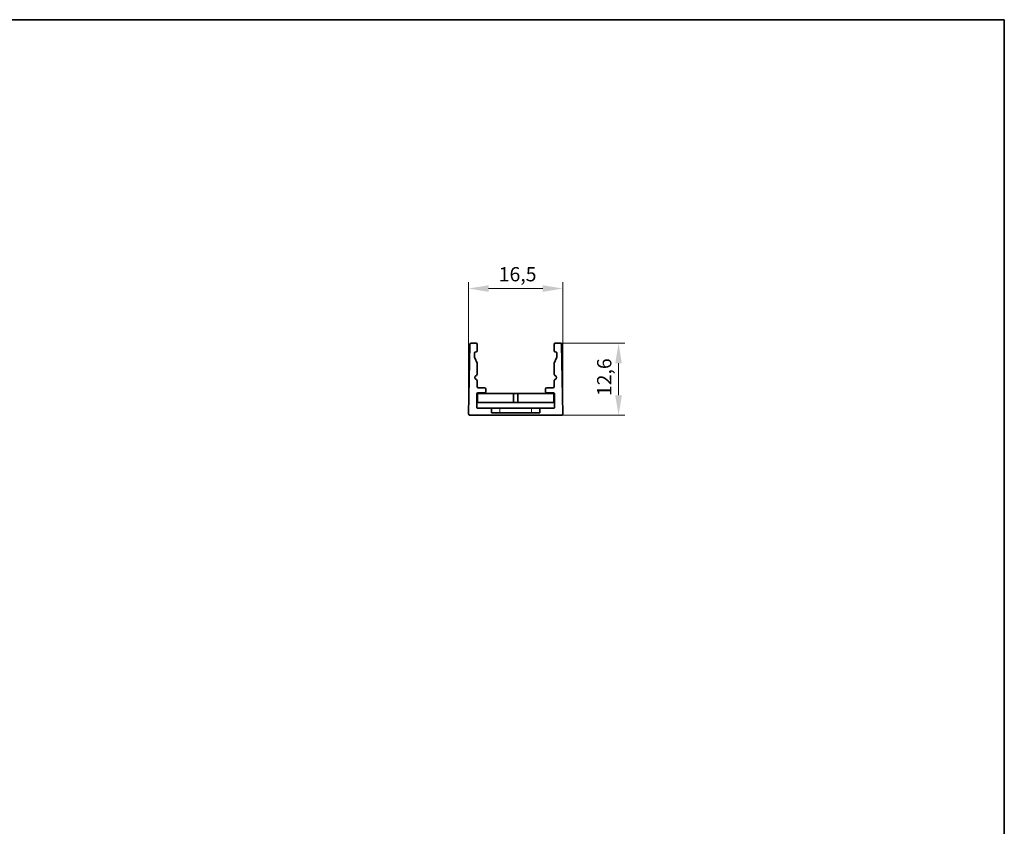
# Model space of a CAD drawing. Units: millimetres. Extents: x 7 to 414, y 7 to 290.
# Drawn here: x 240 to 413, y 148 to 290 of the extents above; entities that cross this region are included whole.
import ezdxf

# ---------------------------------------------------------------- set-up
doc = ezdxf.new("R2010")
doc.units = ezdxf.units.MM
for name, color, linetype, lineweight in [('Bemaßung (ISO)', 7, 'Continuous', 9), ('Rahmen (ISO)', 7, 'Continuous', 35), ('Sichtbar (ISO)', 7, 'Continuous', 35), ('Sichtbar schmal (ISO)', 7, 'Continuous', 18)]:
    doc.layers.add(name, color=color, linetype=linetype, lineweight=lineweight)
doc.styles.add('MoltoLuce 2_5 mm', font='txt')
doc.dimstyles.new('Standard (MoltoLuce)', dxfattribs={"dimtxt": 2.5, "dimasz": 3.5, "dimexe": 1.1, "dimexo": 0, "dimgap": 0.8, "dimtad": 1, "dimrnd": 1e-08, "dimtxsty": 'MoltoLuce 2_5 mm', "dimcen": 0.09, "dimdle": 10, "dimclrd": 256, "dimclre": 256, "dimclrt": 256, "dimadec": 1, "dimazin": 2, "dimtfac": 0.8, "dimtdec": 3, "dimtmove": 0, "dimatfit": 3, "dimfxl": 1, "dimtolj": 1, "dimlwd": -1, "dimlwe": -1, "dimarcsym": 0})

# ---------------------------------------------------------------- blocks, each defined once
blk = doc.blocks.new('Ränder MoltoLuce')
at = {"layer": 'Rahmen (ISO)'}
for p, q in [((7, 290), (413, 290)), ((413, 290), (413, 7))]:
    blk.add_line(p, q, dxfattribs=at)
blk = doc.blocks.new('*D13')
at = {"layer": 'Bemaßung (ISO)'}
for p, q in [((335.13, 233.23), (346.45, 233.23)), ((345.35, 229.73), (345.35, 224.13)), ((335.35, 220.63), (346.45, 220.63))]:
    blk.add_line(p, q, dxfattribs=at)
for points in [[(344.76, 229.73), (345.93, 229.73), (345.35, 233.23)], [(344.76, 224.13), (345.93, 224.13), (345.35, 220.63)]]:
    blk.add_solid(points, dxfattribs=at)
at = {"layer": 'Defpoints', "color": 0}
for p in [(335.13, 233.23), (335.35, 220.63), (345.35, 220.63)]:
    blk.add_point(p, dxfattribs=at)
at = {"layer": 'Bemaßung (ISO)', "insert": (341.58, 223.97), "char_height": 2.5, "attachment_point": 1, "rotation": 90, "style": 'MoltoLuce 2_5 mm'}
blk.add_mtext('\\A1;12,6', dxfattribs=at)
blk = doc.blocks.new('*D14')
at = {"layer": 'Bemaßung (ISO)'}
for p, q in [((319.05, 220.84), (319.05, 243.94)), ((335.55, 220.84), (335.55, 243.94)), ((322.55, 242.84), (332.05, 242.84))]:
    blk.add_line(p, q, dxfattribs=at)
for points in [[(322.55, 243.42), (322.55, 242.25), (319.05, 242.84)], [(332.05, 243.42), (332.05, 242.25), (335.55, 242.84)]]:
    blk.add_solid(points, dxfattribs=at)
at = {"layer": 'Defpoints', "color": 0}
for p in [(335.55, 242.84), (319.05, 220.84), (335.55, 220.84)]:
    blk.add_point(p, dxfattribs=at)
at = {"layer": 'Bemaßung (ISO)', "insert": (324.33, 246.6), "char_height": 2.5, "attachment_point": 1, "style": 'MoltoLuce 2_5 mm'}
blk.add_mtext('\\A1;16,5', dxfattribs=at)

msp = doc.modelspace()

# ---------------------------------------------------------------- linework, layer by layer
at = {"layer": 'Sichtbar (ISO)'}
for p, q in [((320.3511, 233.2331), (319.4675, 233.2331)), ((335.1346, 233.2331), (334.2511, 233.2331)), ((319.2676, 233.0366), (319.0546, 220.8366)), ((320.1011, 230.7383), (320.1011, 231.6021)), ((320.1924, 231.7017), (320.3685, 231.7171)), ((320.5511, 231.9164), (320.5511, 233.0331)), ((334.0511, 233.0331), (334.0511, 231.9164)), ((334.2336, 231.7171), (334.4098, 231.7017)), ((334.5011, 231.6021), (334.5011, 230.7383)), ((335.5475, 220.8366), (335.3346, 233.0366)), ((320.5322, 229.7734), (320.12, 230.6534)), ((320.5511, 227.7988), (320.5511, 229.6886)), ((334.0511, 229.6886), (334.0511, 227.7988)), ((334.4822, 230.6534), (334.07, 229.7734)), ((320.5511, 225.6331), (320.5511, 226.6674)), ((334.0511, 226.6674), (334.0511, 225.6331)), ((320.6011, 224.5331), (321.8511, 224.5331)), ((321.8511, 225.4331), (320.7511, 225.4331)), ((322.0511, 224.7331), (322.0511, 225.2331)), ((332.5511, 225.2331), (332.5511, 224.7331)), ((333.8511, 225.4331), (332.7511, 225.4331)), ((332.7511, 224.5331), (334.0011, 224.5331)), ((320.5011, 221.9331), (320.5011, 224.4331)), ((323.2011, 224.4331), (320.6011, 224.4331)), ((320.6011, 222.8331), (320.6011, 224.4331)), ((320.6011, 222.8331), (326.9011, 222.8331)), ((323.2011, 224.4321), (323.2011, 224.4331)), ((326.9011, 224.4321), (323.2011, 224.4321)), ((326.9011, 222.8331), (326.9011, 224.4321)), ((326.9011, 224.4321), (327.0011, 224.4321)), ((327.7011, 222.8331), (326.9011, 222.8331)), ((327.0011, 224.4331), (327.6011, 224.4331)), ((327.0011, 224.4321), (327.0011, 224.4331)), ((327.6011, 224.4331), (327.6011, 224.4321)), ((327.6011, 224.4321), (327.7011, 224.4321)), ((327.7011, 224.4321), (327.7011, 222.8331)), ((331.4011, 224.4321), (327.7011, 224.4321)), ((327.7011, 222.8331), (334.0011, 222.8331)), ((334.0011, 224.4331), (331.4011, 224.4331)), ((331.4011, 224.4331), (331.4011, 224.4321)), ((334.0011, 222.8331), (334.0011, 224.4331)), ((334.1011, 224.4331), (334.1011, 221.9331)), ((323.0511, 221.8331), (320.6011, 221.8331)), ((323.0511, 221.8331), (324.5511, 221.8331)), ((323.0511, 221.0331), (323.0511, 221.8331)), ((324.5511, 221.8331), (330.0511, 221.8331)), ((330.0511, 221.8331), (331.5511, 221.8331)), ((331.5511, 221.8331), (331.5511, 221.0331)), ((334.0011, 221.8331), (331.5511, 221.8331)), ((319.2546, 220.6331), (335.3475, 220.6331)), ((331.5511, 221.0331), (323.0511, 221.0331))]:
    msp.add_line(p, q, dxfattribs=at)
for centre, radius, start, end in [((319.4675, 233.0331), 0.2, 90, 179), ((320.3511, 233.0331), 0.2, 0, 90), ((334.2511, 233.0331), 0.2, 90, 180), ((335.1346, 233.0331), 0.2, 1, 90), ((320.2011, 231.6021), 0.1, 95, 180), ((320.3511, 231.9164), 0.2, 275, 0), ((334.2511, 231.9164), 0.2, 180, 265), ((334.4011, 231.6021), 0.1, 0, 85), ((320.3011, 230.7383), 0.2, 180, 205.10039), ((320.3511, 229.6886), 0.2, 0, 25.10039), ((334.2511, 229.6886), 0.2, 154.89961, 180), ((334.3011, 230.7383), 0.2, 334.89961, 0), ((320.5511, 227.2331), 0.4, 109.471221, 250.528779), ((320.3511, 227.7988), 0.2, 289.471221, 0), ((320.3511, 226.6674), 0.2, 0, 70.528779), ((334.2511, 227.7988), 0.2, 180, 250.528779), ((334.2511, 226.6674), 0.2, 109.471221, 180), ((334.0511, 227.2331), 0.4, 289.471221, 70.528779), ((320.6011, 224.4331), 0.1, 90, 180), ((320.7511, 225.6331), 0.2, 180, 270), ((321.8511, 225.2331), 0.2, 0, 90), ((321.8511, 224.7331), 0.2, 270, 0), ((332.7511, 225.2331), 0.2, 90, 180), ((332.7511, 224.7331), 0.2, 180, 270), ((333.8511, 225.6331), 0.2, 270, 0), ((334.0011, 224.4331), 0.1, 0, 90), ((320.6011, 221.9331), 0.1, 180, 270), ((334.0011, 221.9331), 0.1, 270, 0), ((319.2546, 220.8331), 0.2, 179, 270), ((335.3475, 220.8331), 0.2, 270, 1)]:
    msp.add_arc(centre, radius, start, end, dxfattribs=at)
at = {"layer": 'Sichtbar schmal (ISO)'}
for p, q in [((324.5511, 221.8331), (324.5511, 221.0331)), ((330.0511, 221.8331), (330.0511, 221.0331))]:
    msp.add_line(p, q, dxfattribs=at)

# ---------------------------------------------------------------- block references
msp.add_blockref('Ränder MoltoLuce', (0, 0))

# ---------------------------------------------------------------- dimensions: what is measured, and where the dimension line sits
at = {"layer": 'Bemaßung (ISO)'}
for base, p1, p2, angle, override, picture, middle in [((335.5475, 242.8366), (319.0546, 220.8366), (335.5475, 220.8366), 180, {"dimgap": 0.8, "dimdec": 1, "dimtol": 0, "dimlim": 0, "dimtp": 0, "dimtm": 0, "dimtdec": 3, "dimtofl": 0, "dimatfit": 1}, '*D14', (327.3011, 242.8366)), ((345.3475, 220.6331), (335.1346, 233.2331), (335.3475, 220.6331), 270, {"dimgap": 0.8, "dimdec": 2, "dimtol": 0, "dimlim": 0, "dimtp": 0, "dimtm": 0, "dimtdec": 3, "dimtofl": 0, "dimatfit": 1}, '*D13', (345.3475, 226.9331))]:
    dim = msp.add_linear_dim(base=base, p1=p1, p2=p2, angle=angle, dimstyle='Standard (MoltoLuce)', override=override, dxfattribs=at)
    dim.commit()
    dim.dimension.update_dxf_attribs({"geometry": picture, "text_midpoint": middle, "dimtype": 160})

doc.saveas('drawing.dxf')
